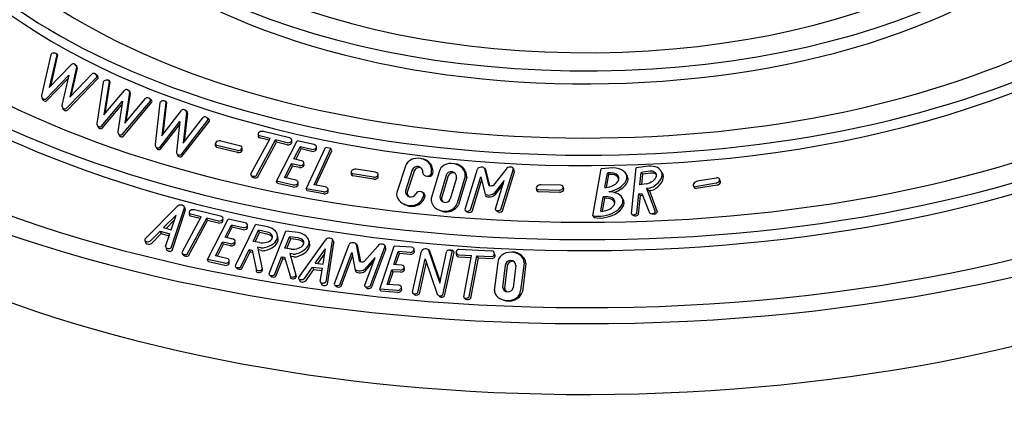
# Model space of a CAD drawing. Units: metres. Extents: x 1427 to 2010, y -338 to 88.
# Drawn here: x 1713 to 1715, y -116 to -115 of the extents above; entities that cross this region are included whole.
import ezdxf

# ---------------------------------------------------------------- set-up
doc = ezdxf.new("R2010")
doc.units = ezdxf.units.M
doc.header["$MEASUREMENT"] = 0
for name, color, linetype in [('C01', 1, 'Continuous'), ('C02', 2, 'Continuous'), ('C025', 42, 'Continuous'), ('C03', 3, 'Continuous')]:
    doc.layers.add(name, color=color, linetype=linetype)

msp = doc.modelspace()

# ---------------------------------------------------------------- linework, layer by layer
at = {"layer": 'C01'}
msp.add_ellipse((1713.9397, -114.84547), major_axis=(-2.19169, 0), ratio=0.5094834, start_param=0.0953417, end_param=3.0558182, dxfattribs=at)
at = {"layer": 'C02'}
for p, q in [((1712.77615, -115.22335), (1712.75603, -115.3122)), ((1712.78899, -115.22319), (1712.77277, -115.29483)), ((1712.79083, -115.22371), (1712.77533, -115.29217)), ((1712.77277, -115.29483), (1712.82102, -115.24476)), ((1712.83173, -115.25015), (1712.81716, -115.31554)), ((1712.83333, -115.25259), (1712.81973, -115.31288)), ((1712.82848, -115.24424), (1712.83191, -115.24683)), ((1712.76544, -115.31954), (1712.81513, -115.26797)), ((1712.76703, -115.3237), (1712.81342, -115.27554)), ((1712.81513, -115.26797), (1712.80043, -115.3329)), ((1712.80983, -115.34024), (1712.87588, -115.2717)), ((1712.81142, -115.34441), (1712.87903, -115.27421)), ((1712.81716, -115.31554), (1712.86541, -115.26546)), ((1712.87287, -115.26494), (1712.8776, -115.26846)), ((1712.89001, -115.28255), (1712.876, -115.37256)), ((1712.9028, -115.28151), (1712.89151, -115.35409)), ((1712.89151, -115.35409), (1712.93623, -115.30084)), ((1712.90468, -115.28191), (1712.89389, -115.35126)), ((1712.94363, -115.29981), (1712.94723, -115.30216)), ((1712.93159, -115.39686), (1712.99281, -115.32397)), ((1712.94729, -115.30549), (1712.93722, -115.37172)), ((1712.93722, -115.37172), (1712.98194, -115.31846)), ((1712.94905, -115.30781), (1712.93959, -115.36889)), ((1712.98934, -115.31743), (1712.9943, -115.32062)), ((1712.88589, -115.37924), (1712.93194, -115.3244)), ((1712.88776, -115.38329), (1712.93075, -115.33206)), ((1712.93194, -115.3244), (1712.92171, -115.39019)), ((1712.93347, -115.40091), (1712.99611, -115.32626)), ((1713.01325, -115.32809), (1713.00289, -115.4186)), ((1713.026, -115.32654), (1713.01764, -115.39952)), ((1713.01764, -115.39952), (1713.06018, -115.34451)), ((1713.02789, -115.32686), (1713.0199, -115.39659)), ((1713.06753, -115.34318), (1713.07123, -115.34538)), ((1713.05941, -115.44064), (1713.11764, -115.36533)), ((1713.07141, -115.3487), (1713.06402, -115.41528)), ((1713.06402, -115.41528), (1713.10656, -115.36027)), ((1713.07327, -115.35095), (1713.06628, -115.41236)), ((1713.11391, -115.35894), (1713.11899, -115.36193)), ((1713.01303, -115.42487), (1713.05684, -115.36821)), ((1713.01507, -115.42884), (1713.05596, -115.37592)), ((1713.05684, -115.36821), (1713.04927, -115.43436)), ((1713.06145, -115.44461), (1713.12104, -115.36749)), ((1713.21155, -115.48239), (1713.25328, -115.40546)), ((1713.22287, -115.48641), (1713.26517, -115.40841)), ((1713.22681, -115.3955), (1713.22681, -115.40009)), ((1713.25116, -115.40936), (1713.23009, -115.40413)), ((1713.25328, -115.40546), (1713.23022, -115.39974)), ((1713.29541, -115.40424), (1713.23853, -115.39012)), ((1713.2671, -115.41332), (1713.26517, -115.40841)), ((1713.29041, -115.41468), (1713.26517, -115.40841)), ((1713.30049, -115.41451), (1713.30051, -115.4097)), ((1713.13394, -115.41623), (1713.13394, -115.42082)), ((1713.18197, -115.43154), (1713.13732, -115.42045)), ((1713.18211, -115.436), (1713.13732, -115.42487)), ((1713.18675, -115.42105), (1713.14565, -115.41085)), ((1713.19214, -115.43142), (1713.19215, -115.42661)), ((1713.22551, -115.49), (1713.2671, -115.41332)), ((1713.26684, -115.49819), (1713.31204, -115.41024)), ((1713.29041, -115.4191), (1713.2671, -115.41332)), ((1713.30496, -115.44997), (1713.31864, -115.42334)), ((1713.30903, -115.45088), (1713.32068, -115.4282)), ((1713.34877, -115.4185), (1713.31204, -115.41024)), ((1713.34402, -115.42905), (1713.31864, -115.42334)), ((1713.32068, -115.4282), (1713.31864, -115.42334)), ((1713.34411, -115.43347), (1713.32068, -115.4282)), ((1713.33174, -115.51469), (1713.3733, -115.42497)), ((1713.34871, -115.50626), (1713.38536, -115.42716)), ((1713.35409, -115.42865), (1713.354, -115.42384)), ((1713.38536, -115.42716), (1713.3733, -115.42497)), ((1713.38747, -115.4322), (1713.38536, -115.42716)), ((1713.32156, -115.4537), (1713.30496, -115.44997)), ((1713.35282, -115.50701), (1713.38747, -115.4322)), ((1713.28415, -115.49046), (1713.29961, -115.46038)), ((1713.28822, -115.49138), (1713.30165, -115.46524)), ((1713.30165, -115.46524), (1713.29961, -115.46038)), ((1713.3168, -115.46425), (1713.29961, -115.46038)), ((1713.3169, -115.46867), (1713.30165, -115.46524)), ((1713.32688, -115.46385), (1713.32678, -115.45904)), ((1713.48221, -115.47881), (1713.4404, -115.47213)), ((1713.54761, -115.46523), (1713.52861, -115.52267)), ((1713.56243, -115.47392), (1713.54733, -115.51956)), ((1713.67707, -115.55916), (1713.70391, -115.4723)), ((1713.71955, -115.47119), (1713.72833, -115.5064)), ((1713.72187, -115.4726), (1713.73065, -115.50781)), ((1713.76654, -115.47197), (1713.73929, -115.50671)), ((1713.75497, -115.56007), (1713.78237, -115.47143)), ((1713.78223, -115.47073), (1713.78403, -115.47974)), ((1713.95531, -115.5736), (1713.97285, -115.4712)), ((1713.99885, -115.46942), (1713.97285, -115.4712)), ((1714.03883, -115.56822), (1714.04903, -115.46952)), ((1714.0758, -115.46546), (1714.04903, -115.46952)), ((1713.21196, -115.48553), (1713.2144, -115.48883)), ((1713.30893, -115.49603), (1713.28415, -115.49046)), ((1713.42919, -115.47849), (1713.42958, -115.48306)), ((1713.47835, -115.48967), (1713.43291, -115.48241)), ((1713.47886, -115.4941), (1713.43329, -115.48681)), ((1713.48847, -115.48869), (1713.48807, -115.48389)), ((1713.56611, -115.47664), (1713.55103, -115.52223)), ((1713.62063, -115.47766), (1713.6034, -115.53627)), ((1713.63573, -115.48585), (1713.62207, -115.53232)), ((1713.6395, -115.48845), (1713.62584, -115.53491)), ((1713.65859, -115.49072), (1713.64487, -115.53741)), ((1713.67705, -115.48749), (1713.65982, -115.5461)), ((1713.68077, -115.48945), (1713.66308, -115.54964)), ((1713.68895, -115.56088), (1713.71114, -115.48908)), ((1713.71114, -115.48908), (1713.72073, -115.52751)), ((1713.75827, -115.56308), (1713.78403, -115.47974)), ((1713.9812, -115.51223), (1713.98669, -115.48048)), ((1713.98492, -115.51185), (1713.98982, -115.48338)), ((1713.98669, -115.48048), (1713.98982, -115.48338)), ((1714.05719, -115.50593), (1714.05994, -115.47933)), ((1714.07895, -115.47645), (1714.05994, -115.47933)), ((1714.06361, -115.48312), (1714.05994, -115.47933)), ((1714.06132, -115.50531), (1714.06361, -115.48312)), ((1714.08043, -115.48056), (1714.06361, -115.48312)), ((1714.10503, -115.47867), (1714.10826, -115.48485)), ((1714.22376, -115.49134), (1714.18198, -115.49825)), ((1714.23282, -115.49872), (1714.23093, -115.4943)), ((1713.30418, -115.50658), (1713.26684, -115.49819)), ((1713.26889, -115.50305), (1713.26684, -115.49819)), ((1713.30428, -115.511), (1713.26889, -115.50305)), ((1713.31425, -115.50618), (1713.31416, -115.50137)), ((1713.36938, -115.52155), (1713.33174, -115.51469)), ((1713.33398, -115.51946), (1713.33174, -115.51469)), ((1713.3737, -115.51082), (1713.34871, -115.50626)), ((1713.37943, -115.52074), (1713.37914, -115.51594)), ((1713.69225, -115.56389), (1713.71303, -115.49665)), ((1713.76211, -115.49683), (1713.74038, -115.52452)), ((1713.75946, -115.50539), (1713.7412, -115.52866)), ((1713.74309, -115.55835), (1713.76211, -115.49683)), ((1713.83186, -115.5136), (1713.83283, -115.51808)), ((1713.88448, -115.50706), (1713.84216, -115.50584)), ((1713.89196, -115.51604), (1713.89095, -115.51134)), ((1714.07094, -115.50385), (1714.05719, -115.50593)), ((1714.07796, -115.51328), (1714.07159, -115.51435)), ((1714.07159, -115.51435), (1714.09063, -115.56416)), ((1714.07159, -115.51435), (1714.07826, -115.51944)), ((1714.17336, -115.50783), (1714.17518, -115.51205)), ((1714.22353, -115.50286), (1714.17814, -115.51037)), ((1714.22542, -115.5069), (1714.17989, -115.51442)), ((1713.36966, -115.52596), (1713.33398, -115.51946)), ((1713.58376, -115.5368), (1713.5872, -115.53048)), ((1713.58755, -115.53776), (1713.58908, -115.53496)), ((1713.88205, -115.51833), (1713.83606, -115.517)), ((1713.88313, -115.52265), (1713.837, -115.52132)), ((1713.97229, -115.56381), (1713.97775, -115.53222)), ((1713.9761, -115.56363), (1713.981, -115.53515)), ((1713.97787, -115.53225), (1713.981, -115.53515)), ((1714.05082, -115.56759), (1714.05515, -115.52566)), ((1714.05464, -115.56989), (1714.05881, -115.52957)), ((1714.05515, -115.52566), (1714.06167, -115.52473)), ((1714.05515, -115.52566), (1714.05881, -115.52957)), ((1714.05863, -115.53127), (1714.05863, -115.53127)), ((1714.05881, -115.52957), (1714.0642, -115.52879)), ((1714.06167, -115.52473), (1714.07805, -115.56691)), ((1714.08102, -115.51868), (1714.07826, -115.51944)), ((1714.07826, -115.51944), (1714.09495, -115.56477)), ((1712.98075, -115.62467), (1713.05121, -115.55333)), ((1713.03824, -115.64297), (1713.06658, -115.55646)), ((1713.06693, -115.55482), (1713.06859, -115.56148)), ((1713.02135, -115.59933), (1713.04852, -115.57182)), ((1713.03794, -115.60393), (1713.04852, -115.57182)), ((1713.0403, -115.64891), (1713.06863, -115.56239)), ((1713.06172, -115.6527), (1713.10344, -115.57577)), ((1713.07303, -115.65672), (1713.11533, -115.57872)), ((1713.07698, -115.56581), (1713.07698, -115.5704)), ((1713.10133, -115.57967), (1713.08025, -115.57444)), ((1713.10344, -115.57577), (1713.08039, -115.57005)), ((1713.14557, -115.57455), (1713.08869, -115.56043)), ((1713.14058, -115.58499), (1713.11533, -115.57872)), ((1713.11727, -115.58363), (1713.11533, -115.57872)), ((1713.11701, -115.6685), (1713.1622, -115.58055)), ((1713.15066, -115.58482), (1713.15067, -115.58001)), ((1713.19894, -115.58881), (1713.1622, -115.58055)), ((1713.67792, -115.5622), (1713.6816, -115.5651)), ((1713.7441, -115.56135), (1713.74714, -115.56411)), ((1713.95531, -115.5736), (1713.95772, -115.57728)), ((1714.04041, -115.57097), (1714.04393, -115.57307)), ((1713.02135, -115.59933), (1713.03794, -115.60393)), ((1713.02728, -115.60097), (1713.04474, -115.58329)), ((1713.07568, -115.66031), (1713.11727, -115.58363)), ((1713.14058, -115.58941), (1713.11727, -115.58363)), ((1713.15512, -115.62028), (1713.1688, -115.59365)), ((1713.15919, -115.62119), (1713.17085, -115.59851)), ((1713.17085, -115.59851), (1713.1688, -115.59365)), ((1713.19418, -115.59936), (1713.1688, -115.59365)), ((1713.19428, -115.60378), (1713.17085, -115.59851)), ((1713.17767, -115.68135), (1713.22105, -115.59211)), ((1713.20425, -115.59896), (1713.20416, -115.59415)), ((1713.24759, -115.59746), (1713.22105, -115.59211)), ((1712.99287, -115.62817), (1713.0141, -115.60668)), ((1712.995, -115.63366), (1713.01606, -115.61233)), ((1713.0141, -115.60668), (1713.03511, -115.6125)), ((1713.0141, -115.60668), (1713.01606, -115.61233)), ((1713.01606, -115.61233), (1713.03357, -115.61719)), ((1713.02589, -115.6405), (1713.03511, -115.6125)), ((1713.17173, -115.62401), (1713.15512, -115.62028)), ((1713.21625, -115.62912), (1713.22794, -115.60506)), ((1713.22034, -115.62994), (1713.23009, -115.60988)), ((1713.23009, -115.60988), (1713.22794, -115.60506)), ((1713.24678, -115.60886), (1713.22794, -115.60506)), ((1713.24677, -115.61324), (1713.23009, -115.60988)), ((1713.25095, -115.69913), (1713.28749, -115.60688)), ((1713.26953, -115.61781), (1713.27002, -115.62889)), ((1713.28549, -115.64414), (1713.29534, -115.61928)), ((1713.31435, -115.61021), (1713.28749, -115.60688)), ((1713.28963, -115.64466), (1713.29784, -115.62391)), ((1713.31441, -115.62165), (1713.29534, -115.61928)), ((1713.29784, -115.62391), (1713.29534, -115.61928)), ((1713.31473, -115.62601), (1713.29784, -115.62391)), ((1712.98072, -115.62724), (1712.98266, -115.63285)), ((1713.02607, -115.64169), (1713.02813, -115.64763)), ((1713.13432, -115.66077), (1713.14977, -115.63069)), ((1713.13839, -115.66169), (1713.15182, -115.63555)), ((1713.16697, -115.63456), (1713.14977, -115.63069)), ((1713.15182, -115.63555), (1713.14977, -115.63069)), ((1713.16707, -115.63898), (1713.15182, -115.63555)), ((1713.17704, -115.63416), (1713.17695, -115.62935)), ((1713.22988, -115.63187), (1713.21625, -115.62912)), ((1713.2258, -115.64162), (1713.23556, -115.68905)), ((1713.23324, -115.64312), (1713.2258, -115.64162)), ((1713.29929, -115.64586), (1713.28549, -115.64414)), ((1713.31504, -115.70812), (1713.37325, -115.62648)), ((1713.33777, -115.62886), (1713.33909, -115.63987)), ((1713.3511, -115.67664), (1713.37354, -115.64516)), ((1713.3682, -115.67854), (1713.37354, -115.64516)), ((1713.37472, -115.71704), (1713.38892, -115.62712)), ((1713.37769, -115.72257), (1713.3919, -115.63265)), ((1713.38901, -115.62545), (1713.39171, -115.63176)), ((1713.39286, -115.72105), (1713.42482, -115.63594)), ((1713.44049, -115.63576), (1713.44717, -115.67143)), ((1713.44273, -115.6373), (1713.4494, -115.67297)), ((1713.48736, -115.63933), (1713.45809, -115.67238)), ((1713.47057, -115.72659), (1713.50319, -115.63973)), ((1713.49147, -115.73309), (1713.52298, -115.63936)), ((1713.50309, -115.63902), (1713.50435, -115.64812)), ((1713.56054, -115.64201), (1713.52298, -115.63936)), ((1713.06212, -115.65584), (1713.06457, -115.65914)), ((1713.1591, -115.66634), (1713.13432, -115.66077)), ((1713.18915, -115.68486), (1713.20757, -115.64696)), ((1713.19195, -115.68833), (1713.20967, -115.65188)), ((1713.20757, -115.64696), (1713.21402, -115.64831)), ((1713.20757, -115.64696), (1713.20967, -115.65188)), ((1713.20893, -115.65342), (1713.20893, -115.65342)), ((1713.20967, -115.65188), (1713.215, -115.65299)), ((1713.21402, -115.64831), (1713.22271, -115.68984)), ((1713.23427, -115.64925), (1713.22707, -115.6478)), ((1713.26266, -115.70177), (1713.27818, -115.66258)), ((1713.27818, -115.66258), (1713.28064, -115.66733)), ((1713.27818, -115.66258), (1713.28471, -115.66344)), ((1713.28471, -115.66344), (1713.2965, -115.7042)), ((1713.29596, -115.65589), (1713.30925, -115.70245)), ((1713.30349, -115.65683), (1713.29596, -115.65589)), ((1713.30497, -115.66286), (1713.29769, -115.66196)), ((1713.35721, -115.67732), (1713.37164, -115.65708)), ((1713.40461, -115.72348), (1713.43104, -115.65311)), ((1713.40773, -115.72667), (1713.43247, -115.66078)), ((1713.43104, -115.65311), (1713.43832, -115.69205)), ((1713.48145, -115.66388), (1713.45811, -115.69024)), ((1713.45881, -115.72416), (1713.48145, -115.66388)), ((1713.47369, -115.72979), (1713.50435, -115.64812)), ((1713.52193, -115.67969), (1713.53147, -115.65132)), ((1713.52609, -115.67999), (1713.53422, -115.65582)), ((1713.55741, -115.65316), (1713.53147, -115.65132)), ((1713.53422, -115.65582), (1713.53147, -115.65132)), ((1713.55817, -115.65752), (1713.53422, -115.65582)), ((1713.56253, -115.73952), (1713.58214, -115.65075)), ((1713.56731, -115.65125), (1713.5665, -115.64651)), ((1713.59763, -115.64835), (1713.62201, -115.72026)), ((1713.60006, -115.64956), (1713.6228, -115.71665)), ((1713.62201, -115.72026), (1713.637, -115.65236)), ((1713.62866, -115.74515), (1713.64919, -115.65221)), ((1713.63219, -115.74787), (1713.65318, -115.65271)), ((1713.64309, -115.64801), (1713.64896, -115.64854)), ((1713.66313, -115.66264), (1713.69019, -115.66394)), ((1713.66358, -115.65853), (1713.69096, -115.65985)), ((1713.66398, -115.64647), (1713.73559, -115.64992)), ((1713.67419, -115.74946), (1713.69096, -115.65985)), ((1713.68619, -115.74982), (1713.70292, -115.66042)), ((1713.68981, -115.75242), (1713.70622, -115.66471)), ((1713.70622, -115.66471), (1713.70292, -115.66042)), ((1713.70292, -115.66042), (1713.73526, -115.66198)), ((1713.70622, -115.66471), (1713.73623, -115.66616)), ((1713.15434, -115.67689), (1713.11701, -115.6685)), ((1713.11905, -115.67336), (1713.11701, -115.6685)), ((1713.15444, -115.68131), (1713.11905, -115.67336)), ((1713.16442, -115.67649), (1713.16432, -115.67168)), ((1713.17821, -115.68447), (1713.1808, -115.68766)), ((1713.26571, -115.70502), (1713.28064, -115.66733)), ((1713.28001, -115.66892), (1713.28001, -115.66892)), ((1713.28064, -115.66733), (1713.28604, -115.66804)), ((1713.32757, -115.70965), (1713.34511, -115.68505)), ((1713.34511, -115.68505), (1713.34794, -115.69032)), ((1713.34511, -115.68505), (1713.36678, -115.68746)), ((1713.3511, -115.67664), (1713.3682, -115.67854)), ((1713.36213, -115.71657), (1713.36678, -115.68746)), ((1713.4783, -115.67227), (1713.45869, -115.69441)), ((1713.53891, -115.6809), (1713.52193, -115.67969)), ((1713.54568, -115.69014), (1713.54487, -115.68539)), ((1713.57452, -115.74026), (1713.59073, -115.66687)), ((1713.57805, -115.74298), (1713.59323, -115.67426)), ((1713.59073, -115.66687), (1713.61681, -115.74381)), ((1713.74829, -115.67509), (1713.74082, -115.73571)), ((1713.76453, -115.68072), (1713.7586, -115.72878)), ((1713.76867, -115.68266), (1713.76274, -115.73073)), ((1713.78788, -115.6818), (1713.78192, -115.7301)), ((1713.80557, -115.67562), (1713.79809, -115.73625)), ((1713.80956, -115.67695), (1713.80188, -115.73921)), ((1713.22271, -115.68984), (1713.22288, -115.69374)), ((1713.23556, -115.68905), (1713.23573, -115.69295)), ((1713.25172, -115.7022), (1713.25454, -115.70518)), ((1713.2965, -115.7042), (1713.29696, -115.70808)), ((1713.30925, -115.70245), (1713.30972, -115.70632)), ((1713.33054, -115.71473), (1713.34794, -115.69032)), ((1713.34794, -115.69032), (1713.366, -115.69233)), ((1713.50742, -115.72285), (1713.5182, -115.6908)), ((1713.51159, -115.72315), (1713.52095, -115.69529)), ((1713.52095, -115.69529), (1713.5182, -115.6908)), ((1713.53578, -115.69204), (1713.5182, -115.6908)), ((1713.53654, -115.6964), (1713.52095, -115.69529)), ((1713.31543, -115.71066), (1713.31824, -115.71589)), ((1713.3625, -115.71771), (1713.36547, -115.72325)), ((1713.39326, -115.72372), (1713.39656, -115.72703)), ((1713.45964, -115.72722), (1713.46252, -115.73015)), ((1713.53276, -115.72464), (1713.50742, -115.72285)), ((1713.53954, -115.73388), (1713.53872, -115.72914)), ((1713.49422, -115.73758), (1713.49147, -115.73309)), ((1713.52964, -115.73579), (1713.49147, -115.73309)), ((1713.5304, -115.74015), (1713.49422, -115.73758)), ((1713.56331, -115.7421), (1713.56705, -115.74492)), ((1713.67505, -115.75202), (1713.67888, -115.75472))]:
    msp.add_line(p, q, dxfattribs=at)
for centre, radius, start, end in [((1712.76283, -115.31319), 0.00686, 171.71001, 292.36273), ((1712.76428, -115.31735), 0.00686, 180.5529, 292.36273), ((1712.80722, -115.33389), 0.00686, 171.71001, 292.36273), ((1712.80868, -115.33806), 0.00686, 180.5529, 292.36273), ((1712.88285, -115.37309), 0.00686, 175.62715, 296.27986), ((1712.88459, -115.37714), 0.00686, 184.47003, 296.27986), ((1712.92855, -115.39071), 0.00686, 175.62715, 296.27986), ((1712.93029, -115.39476), 0.00686, 184.47003, 296.27986), ((1713.00975, -115.41884), 0.00686, 177.93663, 298.58935), ((1713.01165, -115.42283), 0.00686, 186.77952, 298.58935), ((1713.05613, -115.43461), 0.00686, 177.93663, 298.58935), ((1713.05803, -115.43859), 0.00686, 186.77952, 298.58935), ((1713.57935, -115.47731), 0.02809, 350.22297, 84.74709), ((1713.57177, -115.47667), 0.02673, 152.26098, 154.66659), ((1713.5735, -115.47775), 0.01172, 350.13331, 164.00373), ((1713.57718, -115.48047), 0.01172, 64.77549, 164.00373), ((1713.55048, -115.47637), 0.0536, 354.47966, 2.42781), ((1713.65261, -115.48863), 0.02818, 358.32383, 85.07107), ((1713.59474, -115.47745), 0.00996, 193.43979, 335.83231), ((1713.59788, -115.4781), 0.00999, 248.50647, 336.50963), ((1713.64692, -115.48931), 0.01172, 352.05689, 165.92731), ((1713.65069, -115.4919), 0.01172, 66.69907, 165.92731), ((1714.06924, -115.47503), 0.03923, 282.83529, 299.6102), ((1714.07498, -115.48994), 0.02937, 281.87154, 305.88298), ((1713.5612, -115.52273), 0.03033, 235.4395, 330.3082), ((1713.55914, -115.52059), 0.01184, 174.71423, 335.63352), ((1713.56282, -115.52331), 0.01184, 174.71423, 222.38637), ((1713.57838, -115.53095), 0.01008, 76.1316, 147.07337), ((1713.57977, -115.52872), 0.00762, 346.0888, 82.21289), ((1713.58065, -115.53081), 0.00939, 333.76087, 78.90721), ((1713.63401, -115.5326), 0.01184, 176.63781, 337.5571), ((1713.63778, -115.53519), 0.01184, 176.63781, 224.30994), ((1713.63627, -115.53382), 0.03113, 238.00161, 329.4668), ((1713.06625, -115.56205), 0.00241, 351.76756, 13.6192), ((1712.99402, -115.63261), 0.00143, 297.48729, 312.8734), ((1713.23628, -115.62896), 0.01448, 257.89177, 289.03271), ((1713.38949, -115.63269), 0.00241, 0.92624, 22.77787), ((1713.23731, -115.63509), 0.01448, 257.89177, 289.03271), ((1713.30545, -115.64248), 0.01448, 262.2078, 293.34874), ((1713.30694, -115.64852), 0.01448, 262.2078, 293.34874), ((1713.66379, -115.65666), 0.00601, 159.59502, 263.71787), ((1713.6638, -115.6525), 0.00601, 88.32248, 263.71787), ((1713.73518, -115.65594), 0.00601, 270.76601, 86.16139), ((1713.73647, -115.66012), 0.00601, 270.76601, 38.42825), ((1713.78163, -115.68071), 0.02818, 7.67454, 94.42178), ((1713.77613, -115.68231), 0.01172, 1.4076, 175.27802), ((1713.78027, -115.68425), 0.01172, 76.04978, 175.27802), ((1713.32942, -115.71385), 0.00143, 306.64596, 322.03208), ((1713.77043, -115.72712), 0.01184, 185.98852, 346.90781), ((1713.77457, -115.72907), 0.01184, 185.98852, 233.66066), ((1713.62312, -115.7411), 0.00686, 203.19481, 323.84752), ((1713.62654, -115.74389), 0.00686, 212.03769, 323.84752), ((1713.77286, -115.72796), 0.03113, 247.35232, 338.81751)]:
    msp.add_arc(centre, radius, start, end, dxfattribs=at)
for centre, major_axis, ratio, start_param, end_param in [((1712.78254, -115.22356), (-0.00645, -0.00063), 0.5787361, 3.0822392, 6.071364), ((1712.7844, -115.22388), (-0.00645, -0.00063), 0.5787361, 3.0172025, 4.4462292), ((1712.82601, -115.24833), (-0.00523, 0.00316), 0.7819411, 3.4388982, 6.1610329), ((1712.82793, -115.24974), (-0.00523, 0.00316), 0.7819411, 3.2152654, 4.3966447), ((1712.8704, -115.26903), (-0.00523, 0.00316), 0.7819411, 3.2571515, 6.1610329), ((1712.87363, -115.27136), (-0.00523, 0.00316), 0.7819411, 3.2152654, 4.3966447), ((1712.89639, -115.28232), (-0.00639, -0.00107), 0.5787361, 3.0822392, 6.071364), ((1712.89827, -115.28251), (-0.00639, -0.00107), 0.5787361, 3.0172025, 4.4462292), ((1712.94145, -115.30406), (-0.00544, 0.00279), 0.7819411, 3.4388982, 6.1610329), ((1712.94347, -115.30533), (-0.00544, 0.00279), 0.7819411, 3.2152654, 4.3966447), ((1712.98716, -115.32168), (-0.00544, 0.00279), 0.7819411, 3.2571515, 6.1610329), ((1712.99053, -115.32379), (-0.00544, 0.00279), 0.7819411, 3.2152654, 4.3966447), ((1713.01963, -115.3276), (-0.00634, -0.00132), 0.5787361, 3.0822392, 6.071364), ((1713.02151, -115.32772), (-0.00634, -0.00132), 0.5787361, 3.0172025, 4.4462292), ((1713.06552, -115.34751), (-0.00554, 0.00257), 0.7819411, 3.4388982, 6.1610329), ((1713.06759, -115.3487), (-0.00554, 0.00257), 0.7819411, 3.2152654, 4.3966447), ((1713.1119, -115.36328), (-0.00554, 0.00257), 0.7819411, 3.2571515, 6.1610329), ((1713.11536, -115.36525), (-0.00554, 0.00257), 0.7819411, 3.2152654, 4.3966447), ((1713.23637, -115.3955), (-0.00955, 0), 0.5787361, 4.4868537, 7.151378), ((1713.23637, -115.39992), (-0.00955, 0), 0.5787361, 0.0196424, 0.8681927), ((1713.29101, -115.40912), (-0.00955, 0), 0.5787361, 1.5096949, 4.2320142), ((1713.14349, -115.41623), (-0.00955, 0), 0.5787361, 4.4868537, 7.151378), ((1713.14349, -115.42065), (-0.00955, 0), 0.5787361, 0.0196424, 0.8681927), ((1713.18266, -115.42604), (-0.00955, 0), 0.5787361, 1.5096949, 4.2320142), ((1713.29101, -115.41363), (-0.00955, 0), 0.5787361, 1.5096949, 2.9861058), ((1713.34449, -115.42347), (-0.00955, -0.00021), 0.5787361, 1.5096949, 4.2320142), ((1713.34459, -115.42798), (-0.00955, -0.00021), 0.5787361, 1.5096949, 2.9861058), ((1713.18266, -115.43054), (-0.00955, 0), 0.5787361, 1.5096949, 2.9861058), ((1713.57559, -115.47135), (-0.02844, 0.00275), 0.8010998, 3.1415927, 6.0874319), ((1713.31728, -115.45868), (-0.00955, -0.00021), 0.5787361, 1.5096949, 4.2320142), ((1713.31738, -115.46318), (-0.00955, -0.00021), 0.5787361, 1.5096949, 2.9861058), ((1713.43871, -115.47768), (-0.00952, -0.00081), 0.5787361, 4.4868537, 7.151378), ((1713.64879, -115.48284), (-0.02826, 0.00465), 0.8010998, 3.1415927, 6.2598571), ((1713.71157, -115.47281), (-0.00798, -0.00159), 0.5787361, 3.1459874, 5.8800438), ((1713.7139, -115.47415), (-0.00798, -0.00159), 0.5787361, 3.1459874, 3.9433958), ((1713.77425, -115.47232), (-0.00798, -0.00159), 0.5787361, 2.8231709, 5.8800438), ((1713.98603, -115.49612), (-0.04293, -0.0099), 0.5787361, 1.5398406, 4.2794251), ((1714.06388, -115.49349), (-0.04119, -0.01479), 0.5787361, 1.9946347, 4.2157157), ((1713.21796, -115.4837), (-0.0068, 0), 0.5787361, 5.9439426, 8.6547681), ((1713.22063, -115.48725), (-0.0068, 0), 0.5787361, 0.411787, 2.3715828), ((1713.43908, -115.48208), (-0.00952, -0.00081), 0.5787361, 0.0196424, 0.8681927), ((1713.47856, -115.48413), (-0.00952, -0.00081), 0.5787361, 1.5096949, 4.2320142), ((1713.47895, -115.48862), (-0.00952, -0.00081), 0.5787361, 1.5096949, 2.9861058), ((1713.98603, -115.49612), (-0.02579, -0.00595), 0.5787361, 1.2530891, 4.552486), ((1713.98568, -115.49939), (-0.02579, -0.00595), 0.5787361, 3.051229, 4.4194216), ((1713.98845, -115.4998), (-0.04293, -0.0099), 0.5787361, 1.7260705, 3.4594456), ((1714.07377, -115.49032), (-0.01956, -0.00813), 0.5787361, 1.1895716, 4.2217489), ((1714.07545, -115.49437), (-0.01956, -0.00813), 0.5787361, 3.3196914, 4.2217489), ((1714.06696, -115.49888), (-0.0407, -0.01594), 0.5787361, 1.9971258, 3.0628112), ((1714.22198, -115.49753), (-0.00877, -0.00378), 0.5787361, 1.5096949, 4.2320142), ((1713.30465, -115.50101), (-0.00955, -0.00021), 0.5787361, 1.5096949, 4.2320142), ((1713.30475, -115.50552), (-0.00955, -0.00021), 0.5787361, 1.5096949, 2.9861058), ((1713.36962, -115.51596), (-0.00954, -0.0006), 0.5787361, 1.5096949, 4.2320142), ((1713.73471, -115.50436), (-0.00666, -0.00133), 0.5787361, 0.1877011, 2.2160969), ((1713.84119, -115.51156), (-0.00934, -0.00203), 0.5787361, 4.4868537, 7.151378), ((1713.88155, -115.5128), (-0.00934, -0.00203), 0.5787361, 1.5096949, 4.2320142), ((1713.88251, -115.5172), (-0.00934, -0.00203), 0.5787361, 1.5096949, 2.9861058), ((1714.18213, -115.50405), (-0.00877, -0.00378), 0.5787361, 4.4868537, 7.151378), ((1714.18388, -115.5081), (-0.00877, -0.00378), 0.5787361, 0.0196424, 0.8681927), ((1714.22376, -115.50167), (-0.00877, -0.00378), 0.5787361, 1.5096949, 2.9861058), ((1713.36991, -115.52046), (-0.00954, -0.0006), 0.5787361, 1.5096949, 2.9861058), ((1713.55666, -115.52819), (0.02805, -0.00552), 0.8010998, 3.1415927, 6.1424988), ((1713.63179, -115.54028), (0.02815, -0.00529), 0.8010998, 3.1415927, 6.2598571), ((1713.73141, -115.52122), (-0.01168, -0.00233), 0.5787361, 0.0992137, 2.3156248), ((1713.73223, -115.52533), (-0.01168, -0.00233), 0.5787361, 0.0992137, 2.3224252), ((1713.84213, -115.51588), (-0.00934, -0.00203), 0.5787361, 0.0196424, 0.8681927), ((1713.97724, -115.54793), (-0.04293, -0.0099), 0.5787361, 0.9073338, 4.2794251), ((1713.97965, -115.5516), (-0.04293, -0.0099), 0.5787361, 0.9073338, 3.4519647), ((1713.97724, -115.54793), (-0.02579, -0.00595), 0.5787361, 1.2500846, 4.5553345), ((1713.97687, -115.55116), (-0.02579, -0.00595), 0.5787361, 3.051229, 4.4194216), ((1713.05881, -115.55507), (-0.00814, 0), 0.5787361, 2.8231709, 5.8800438), ((1713.68361, -115.55919), (-0.00666, -0.00133), 0.5787361, 5.9439426, 8.6547681), ((1713.74963, -115.55838), (-0.00666, -0.00133), 0.5787361, 5.9439426, 8.6547681), ((1713.08653, -115.56581), (-0.00955, 0), 0.5787361, 4.4868537, 7.151378), ((1713.08653, -115.57023), (-0.00955, 0), 0.5787361, 0.0196424, 0.8681927), ((1713.14118, -115.57943), (-0.00955, 0), 0.5787361, 1.5096949, 4.2320142), ((1713.68692, -115.56215), (-0.00666, -0.00133), 0.5787361, 0.411787, 2.3715828), ((1713.75294, -115.56134), (-0.00666, -0.00133), 0.5787361, 0.411787, 2.3715828), ((1714.04525, -115.56697), (-0.00628, -0.00261), 0.5787361, 5.9439426, 8.6547681), ((1714.04908, -115.56923), (-0.00628, -0.00261), 0.5787361, 0.411787, 2.3715828), ((1714.08425, -115.56517), (-0.00634, -0.00127), 0.5787361, 0.1277521, 3.0722135), ((1714.08858, -115.56581), (-0.00634, -0.00127), 0.5787361, 0.6533141, 3.0722135), ((1713.14118, -115.58394), (-0.00955, 0), 0.5787361, 1.5096949, 2.9861058), ((1713.19465, -115.59378), (-0.00955, -0.00021), 0.5787361, 1.5096949, 4.2320142), ((1713.19475, -115.59829), (-0.00955, -0.00021), 0.5787361, 1.5096949, 2.9861058), ((1713.2268, -115.61971), (-0.04273, -0.0019), 0.5787361, 1.8838014, 4.1792818), ((1713.16744, -115.62899), (-0.00955, -0.00021), 0.5787361, 1.5096949, 4.2320142), ((1713.23717, -115.62012), (-0.02116, -0.00094), 0.5787361, 1.1895716, 4.2217489), ((1713.23737, -115.6245), (-0.02116, -0.00094), 0.5787361, 3.3196914, 4.2217489), ((1713.30568, -115.6336), (-0.02103, -0.00253), 0.5787361, 1.1895716, 4.2217489), ((1713.2953, -115.63397), (-0.04247, -0.00511), 0.5787361, 1.8838014, 4.1792818), ((1713.38103, -115.62698), (-0.00804, -0.0013), 0.5787361, 2.8231709, 5.8800438), ((1712.98716, -115.62598), (-0.0068, 0), 0.5787361, 5.9439426, 8.9027216), ((1712.98918, -115.63157), (-0.0068, 0), 0.5787361, 0.3578093, 2.5145854), ((1713.03266, -115.64072), (-0.0068, 0), 0.5787361, 6.2436382, 8.8242947), ((1713.16754, -115.63349), (-0.00955, -0.00021), 0.5787361, 1.5096949, 2.9861058), ((1713.22784, -115.62584), (-0.04273, -0.0019), 0.5787361, 1.8833706, 2.9447088), ((1713.2968, -115.64), (-0.04247, -0.00511), 0.5787361, 1.8833706, 2.9447088), ((1713.3062, -115.63795), (-0.02103, -0.00253), 0.5787361, 3.3196914, 4.2217489), ((1713.43243, -115.6369), (-0.00806, -0.00112), 0.5787361, 3.1459874, 5.8800438), ((1713.43468, -115.63838), (-0.00806, -0.00112), 0.5787361, 3.1459874, 3.9433958), ((1713.49503, -115.64014), (-0.00806, -0.00112), 0.5787361, 2.8231709, 5.8800438), ((1713.55705, -115.64758), (-0.00941, -0.00164), 0.5787361, 1.5096949, 4.2320142), ((1713.58981, -115.65062), (-0.00783, -0.00225), 0.5787361, 3.1459874, 5.8800438), ((1713.03471, -115.64665), (-0.0068, 0), 0.5787361, 0.1397133, 2.5411094), ((1713.06813, -115.65401), (-0.0068, 0), 0.5787361, 5.9439426, 8.6547681), ((1713.07079, -115.65756), (-0.0068, 0), 0.5787361, 0.411787, 2.3715828), ((1713.15481, -115.67132), (-0.00955, -0.00021), 0.5787361, 1.5096949, 4.2320142), ((1713.55782, -115.65202), (-0.00941, -0.00164), 0.5787361, 1.5096949, 2.9861058), ((1713.59224, -115.65176), (-0.00783, -0.00225), 0.5787361, 3.1459874, 3.9433958), ((1713.64312, -115.65279), (-0.00611, -0.00004), 0.7819411, 3.2571515, 6.1610329), ((1713.64709, -115.6531), (-0.00611, -0.00004), 0.7819411, 3.2152654, 4.3966447), ((1713.77693, -115.67562), (-0.02864, 0), 0.8010998, 3.1415927, 6.2598571), ((1713.15492, -115.67583), (-0.00955, -0.00021), 0.5787361, 1.5096949, 2.9861058), ((1713.18413, -115.68237), (-0.00679, -0.0003), 0.5787361, 5.9439426, 8.6547681), ((1713.18695, -115.68581), (-0.00679, -0.0003), 0.5787361, 0.411787, 2.3715828), ((1713.45365, -115.66977), (-0.00673, -0.00093), 0.5787361, 0.1877011, 2.2160969), ((1713.53541, -115.68646), (-0.00941, -0.00164), 0.5787361, 1.5096949, 4.2320142), ((1713.2291, -115.68908), (-0.00646, -0.00029), 0.5787361, 0.1277521, 3.0722135), ((1713.22927, -115.69301), (-0.00646, -0.00029), 0.5787361, 0.1277521, 3.0722135), ((1713.25747, -115.69966), (-0.00675, -0.00081), 0.5787361, 5.9439426, 8.6547681), ((1713.26054, -115.70287), (-0.00675, -0.00081), 0.5787361, 0.411787, 2.3715828), ((1713.30281, -115.70296), (-0.00642, -0.00077), 0.5787361, 0.1277521, 3.0722135), ((1713.30328, -115.70687), (-0.00642, -0.00077), 0.5787361, 0.1277521, 3.0722135), ((1713.32158, -115.70839), (-0.00671, -0.00108), 0.5787361, 5.9439426, 8.9027216), ((1713.44936, -115.6864), (-0.0118, -0.00164), 0.5787361, 0.0992137, 2.3156248), ((1713.44993, -115.69056), (-0.0118, -0.00164), 0.5787361, 0.0992137, 2.3224252), ((1713.53619, -115.6909), (-0.00941, -0.00164), 0.5787361, 1.5096949, 2.9861058), ((1713.32447, -115.71359), (-0.00671, -0.00108), 0.5787361, 0.3578093, 2.5145854), ((1713.36884, -115.7157), (-0.00671, -0.00108), 0.5787361, 6.2436382, 8.8242947), ((1713.37182, -115.72124), (-0.00671, -0.00108), 0.5787361, 0.1397133, 2.5411094), ((1713.39938, -115.72146), (-0.00673, -0.00093), 0.5787361, 5.9439426, 8.6547681), ((1713.40251, -115.72462), (-0.00673, -0.00093), 0.5787361, 0.411787, 2.3715828), ((1713.46534, -115.72458), (-0.00673, -0.00093), 0.5787361, 5.9439426, 8.6547681), ((1713.46847, -115.72773), (-0.00673, -0.00093), 0.5787361, 0.411787, 2.3715828), ((1713.52927, -115.73021), (-0.00941, -0.00164), 0.5787361, 1.5096949, 4.2320142), ((1713.53005, -115.73465), (-0.00941, -0.00164), 0.5787361, 1.5096949, 2.9861058), ((1713.56906, -115.73901), (-0.00653, -0.00188), 0.5787361, 5.9439426, 8.6547681), ((1713.5726, -115.74169), (-0.00653, -0.00188), 0.5787361, 0.411787, 2.3715828), ((1713.68069, -115.74874), (-0.00647, -0.00209), 0.5787361, 5.9439426, 8.6547681), ((1713.68432, -115.75131), (-0.00647, -0.00209), 0.5787361, 0.411787, 2.3715828), ((1713.76948, -115.73506), (0.02863, -0.00065), 0.8010998, 3.1415927, 6.2598571)]:
    msp.add_ellipse(centre, major_axis=major_axis, ratio=ratio, start_param=start_param, end_param=end_param, dxfattribs=at)
at = {"layer": 'C025'}
for centre, major_axis, start_param, end_param in [((1713.9397, -114.68072), (-1.53815, 0), 6.2676067, 9.4568908), ((1713.9397, -114.68638), (-1.17824, 0), 6.2421624, 9.4833451), ((1713.9397, -114.68177), (-1.89886, 0), 0.0404503, 3.161195)]:
    msp.add_ellipse(centre, major_axis=major_axis, ratio=0.5094834, start_param=start_param, end_param=end_param, dxfattribs=at)
at = {"layer": 'C03'}
for centre, major_axis, start_param, end_param in [((1713.9397, -114.65797), (-2.25744, 0), 4.6833166, 10.9655927), ((1713.9397, -114.65797), (-2.18921, 0), 4.6832755, 10.9655927), ((1713.9397, -114.65797), (-1.89886, 0), 4.6831932, 10.9655927), ((1713.9397, -114.65797), (-1.82461, 0), 4.6834429, 10.9655927), ((1713.9397, -114.65797), (-1.53815, 0), 4.6842495, 10.9655927), ((1713.9397, -114.65797), (-1.46507, 0), 4.6835125, 10.9655927), ((1713.9397, -114.65797), (-1.17824, 0), 4.6832889, 10.9655927), ((1713.9397, -114.65797), (-1.10106, 0), 4.6834459, 10.9655927), ((1713.9397, -116.3753), (-2.25744, 0), 5.524189, 10.1831785)]:
    msp.add_ellipse(centre, major_axis=major_axis, ratio=0.5094834, start_param=start_param, end_param=end_param, dxfattribs=at)
msp.add_open_spline([(1712.28508, -115.62893), (1712.17188, -115.69234), (1711.98038, -115.82785), (1711.79183, -116.0531), (1711.69782, -116.30321), (1711.72224, -116.55495), (1711.86403, -116.79951), (1712.09534, -117.01573), (1712.43555, -117.213), (1712.89139, -117.37527), (1713.43529, -117.47806), (1714.02382, -117.50622), (1714.60654, -117.45591), (1715.13305, -117.33306), (1715.56232, -117.15487), (1715.87339, -116.94563), (1716.07367, -116.72018), (1716.17805, -116.47053), (1716.16403, -116.21907), (1716.03604, -115.97887), (1715.83324, -115.77563), (1715.65059, -115.65784), (1715.54845, -115.604)], degree=3, knots=[5.5451364, 5.5451364, 5.5451364, 5.5451364, 5.7722327, 5.9861359, 6.2000391, 6.4657972, 6.6771507, 6.8885043, 7.1205569, 7.3681591, 7.6296242, 7.8910894, 8.1525546, 8.4140197, 8.6606668, 8.8914032, 9.1064295, 9.3214558, 9.585296, 9.7965342, 9.9947621, 10.1929901, 10.1929901, 10.1929901, 10.1929901], dxfattribs=at)

doc.saveas('drawing.dxf')
